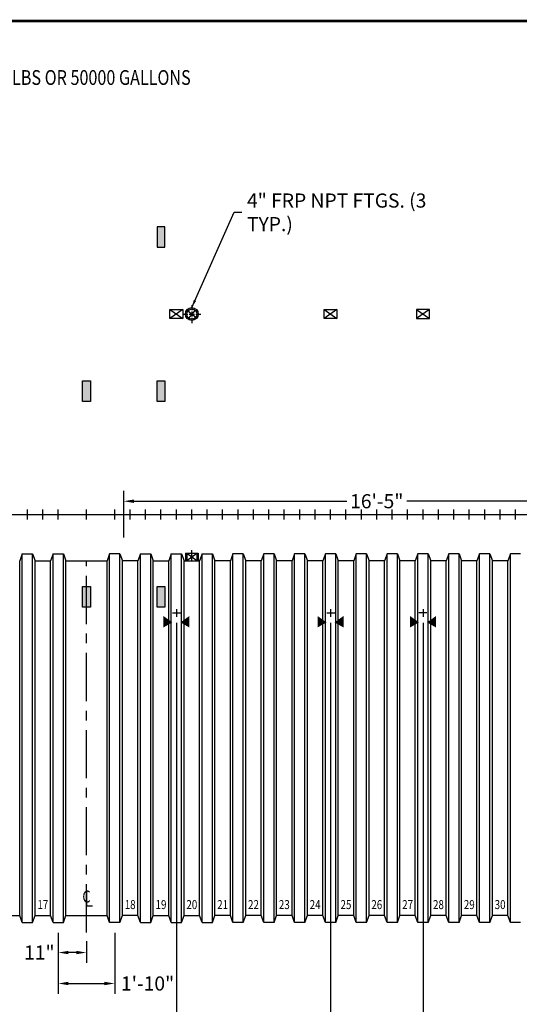
# Model space of a CAD drawing. Extents: x 60 to 859, y 14 to 595.
# Drawn here: x 339 to 533, y 212 to 595 of the extents above; entities that cross this region are included whole.
import ezdxf
from ezdxf.enums import TextEntityAlignment as Align

# ---------------------------------------------------------------- set-up
doc = ezdxf.new("R2010")
doc.units = 0
doc.header["$LTSCALE"] = 15
doc.header["$MEASUREMENT"] = 0
doc.linetypes.add('CENTER', pattern=[2, 1.25, -0.25, 0.25, -0.25])
doc.layers.get('DEFPOINTS').update_dxf_attribs({"linetype": 'CONTINUOUS'})
for name, color, linetype in [('ACCESSORIES', 3, 'CONTINUOUS'), ('BASEDWG', 6, 'CONTINUOUS'), ('BORDER', 2, 'CONTINUOUS'), ('DIM', 2, 'CONTINUOUS')]:
    doc.layers.add(name, color=color, linetype=linetype)
doc.styles.add('ROMANS', font='romans', dxfattribs={"width": 0.8})
doc.dimstyles.new('TANK-1', dxfattribs={"dimtxt": 4, "dimasz": 3, "dimexe": 3, "dimexo": 3, "dimgap": 2, "dimtad": 0, "dimtih": 1, "dimtoh": 1, "dimdec": 3, "dimzin": 0, "dimdsep": 46, "dimlunit": 4, "dimtxsty": 'ROMANS', "dimcen": 0.125, "dimadec": 0, "dimazin": 0, "dimtfac": 1, "dimtdec": 3, "dimtmove": 2, "dimatfit": 3, "dimfxl": 1, "dimtolj": 1, "dimtzin": 0, "dimarcsym": 0})

# ---------------------------------------------------------------- blocks, each defined once
blk = doc.blocks.new('*D1')
at = {"layer": 'DEFPOINTS', "color": 0, "transparency": 16777216}
for p in [(353.7, 243.43), (364.7, 240.18), (353.7, 231.73)]:
    blk.add_point(p, dxfattribs=at)
at = {"layer": 'DIM', "color": 0, "lineweight": -2, "transparency": 16777216}
for p, q in [((353.7, 239.43), (353.7, 227.73)), ((364.7, 236.18), (364.7, 227.73)), ((360.7, 231.73), (357.7, 231.73))]:
    blk.add_line(p, q, dxfattribs=at)
at = {"layer": 'DIM', "color": 0, "transparency": 16777216}
for points in [[(357.7, 232.4), (357.7, 231.07), (353.7, 231.73)], [(360.7, 232.4), (360.7, 231.07), (364.7, 231.73)]]:
    blk.add_solid(points, dxfattribs=at)
at = {"layer": 'DIM', "color": 0, "transparency": 16777216, "insert": (346.35, 231.74), "char_height": 5.5, "attachment_point": 5, "style": 'ROMANS'}
blk.add_mtext('\\A1;11"', dxfattribs=at)
blk = doc.blocks.new('*D4')
at = {"layer": 'DEFPOINTS', "color": 0, "transparency": 16777216}
for p in [(115.2, 302.83), (840.2, 302.83), (840.2, 171.73)]:
    blk.add_point(p, dxfattribs=at)
at = {"layer": 'DIM', "color": 0, "lineweight": -2, "transparency": 16777216}
for p, q in [((115.2, 298.83), (115.2, 167.73)), ((840.2, 298.83), (840.2, 167.73)), ((119.2, 171.73), (465.81, 171.73)), ((836.2, 171.73), (489.6, 171.73))]:
    blk.add_line(p, q, dxfattribs=at)
at = {"layer": 'DIM', "color": 0, "transparency": 16777216}
for points in [[(119.2, 172.39), (119.2, 171.06), (115.2, 171.73)], [(836.2, 172.39), (836.2, 171.06), (840.2, 171.73)]]:
    blk.add_solid(points, dxfattribs=at)
at = {"layer": 'DIM', "color": 0, "transparency": 16777216, "insert": (477.7, 171.73), "char_height": 5.5, "attachment_point": 5, "style": 'ROMANS'}
blk.add_mtext('\\A1;60\'-5"', dxfattribs=at)
blk = doc.blocks.new('*D10')
at = {"layer": 'DEFPOINTS', "color": 0, "transparency": 16777216}
for p in [(495.71, 363.99), (555.7, 363.99), (555.7, 195.76)]:
    blk.add_point(p, dxfattribs=at)
at = {"layer": 'DIM', "color": 0, "lineweight": -2, "transparency": 16777216}
for p, q in [((495.71, 359.99), (495.71, 191.76)), ((555.7, 359.99), (555.7, 191.76)), ((499.71, 195.76), (515.8, 195.76)), ((551.7, 195.76), (535.61, 195.76))]:
    blk.add_line(p, q, dxfattribs=at)
at = {"layer": 'DIM', "color": 0, "transparency": 16777216}
for points in [[(499.71, 196.43), (499.71, 195.09), (495.71, 195.76)], [(551.7, 196.43), (551.7, 195.09), (555.7, 195.76)]]:
    blk.add_solid(points, dxfattribs=at)
at = {"layer": 'DIM', "color": 0, "transparency": 16777216, "insert": (525.7, 195.76), "char_height": 5.5, "attachment_point": 5, "style": 'ROMANS'}
blk.add_mtext('\\A1;5\'-0"', dxfattribs=at)
blk = doc.blocks.new('*D12')
at = {"layer": 'DEFPOINTS', "color": 0, "transparency": 16777216}
for p in [(329.71, 363.99), (399.71, 363.99), (399.71, 195.76)]:
    blk.add_point(p, dxfattribs=at)
at = {"layer": 'DIM', "color": 0, "lineweight": -2, "transparency": 16777216}
for p, q in [((329.71, 359.99), (329.71, 191.76)), ((399.71, 359.99), (399.71, 191.76)), ((333.71, 195.76), (352.71, 195.76)), ((395.71, 195.76), (376.71, 195.76))]:
    blk.add_line(p, q, dxfattribs=at)
at = {"layer": 'DIM', "color": 0, "transparency": 16777216}
for points in [[(333.71, 196.43), (333.71, 195.09), (329.71, 195.76)], [(395.71, 196.43), (395.71, 195.09), (399.71, 195.76)]]:
    blk.add_solid(points, dxfattribs=at)
at = {"layer": 'DIM', "color": 0, "transparency": 16777216, "insert": (364.71, 195.76), "char_height": 5.5, "attachment_point": 5, "style": 'ROMANS'}
blk.add_mtext('\\A1;5\'-10"', dxfattribs=at)
blk = doc.blocks.new('*D13')
at = {"layer": 'DEFPOINTS', "color": 0, "transparency": 16777216}
for p in [(353.7, 243.43), (375.7, 243.43), (375.7, 219.69)]:
    blk.add_point(p, dxfattribs=at)
at = {"layer": 'DIM', "color": 0, "lineweight": -2, "transparency": 16777216}
for p, q in [((353.7, 239.43), (353.7, 215.69)), ((375.7, 239.43), (375.7, 215.69)), ((357.7, 219.69), (371.7, 219.69))]:
    blk.add_line(p, q, dxfattribs=at)
at = {"layer": 'DIM', "color": 0, "transparency": 16777216}
for points in [[(357.7, 220.36), (357.7, 219.03), (353.7, 219.69)], [(371.7, 220.36), (371.7, 219.03), (375.7, 219.69)]]:
    blk.add_solid(points, dxfattribs=at)
at = {"layer": 'DIM', "color": 0, "transparency": 16777216, "insert": (388.48, 219.69), "char_height": 5.5, "attachment_point": 5, "style": 'ROMANS'}
blk.add_mtext('\\A1;1\'-10"', dxfattribs=at)
blk = doc.blocks.new('HD-SA')
at = {"layer": 'ACCESSORIES'}
for p, q in [((2.5, 79.77), (-2.5, 76.23)), ((-2.5, 79.77), (2.5, 76.23)), ((-2.5, 76.23), (-2.5, 79.77)), ((-2.5, 79.77), (2.5, 79.77)), ((2.5, 79.77), (2.5, 76.23)), ((2.5, 76.23), (-2.5, 76.23))]:
    blk.add_line(p, q, dxfattribs=at)
for points in [[(-1.57, -41.97), (-5.07, -43.97), (-1.57, -41.97), (-5.07, -39.47)], [(1.57, -41.97), (5.07, -43.97), (1.57, -41.97), (5.07, -39.47)]]:
    blk.add_solid(points, dxfattribs=at)
at = {"layer": 'DEFPOINTS'}
for p, q in [((-1.51, -38.2), (1.61, -38.2)), ((0.01, -36.85), (0.01, -39.79))]:
    blk.add_line(p, q, dxfattribs=at)
blk = doc.blocks.new('*D16')
at = {"layer": 'DEFPOINTS', "color": 0, "transparency": 16777216}
for p in [(399.71, 363.99), (459.71, 363.99), (399.71, 195.76)]:
    blk.add_point(p, dxfattribs=at)
at = {"layer": 'DIM', "color": 0, "lineweight": -2, "transparency": 16777216}
for p, q in [((399.71, 359.99), (399.71, 191.76)), ((459.71, 359.99), (459.71, 191.76)), ((403.71, 195.76), (419.81, 195.76)), ((455.71, 195.76), (439.62, 195.76))]:
    blk.add_line(p, q, dxfattribs=at)
at = {"layer": 'DIM', "color": 0, "transparency": 16777216}
for points in [[(403.71, 196.43), (403.71, 195.09), (399.71, 195.76)], [(455.71, 196.43), (455.71, 195.09), (459.71, 195.76)]]:
    blk.add_solid(points, dxfattribs=at)
at = {"layer": 'DIM', "color": 0, "transparency": 16777216, "insert": (429.71, 195.76), "char_height": 5.5, "attachment_point": 5, "style": 'ROMANS'}
blk.add_mtext('\\A1;5\'-0"', dxfattribs=at)
blk = doc.blocks.new('*D19')
at = {"layer": 'DEFPOINTS', "color": 0, "transparency": 16777216}
for p in [(459.71, 363.99), (495.71, 195.76), (495.71, 195.76)]:
    blk.add_point(p, dxfattribs=at)
at = {"layer": 'DIM', "color": 0, "lineweight": -2, "transparency": 16777216}
for p, q in [((459.71, 359.99), (459.71, 191.76)), ((463.71, 195.76), (467.81, 195.76)), ((491.71, 195.76), (487.62, 195.76))]:
    blk.add_line(p, q, dxfattribs=at)
at = {"layer": 'DIM', "color": 0, "transparency": 16777216}
for points in [[(463.71, 196.43), (463.71, 195.09), (459.71, 195.76)], [(491.71, 196.43), (491.71, 195.09), (495.71, 195.76)]]:
    blk.add_solid(points, dxfattribs=at)
at = {"layer": 'DIM', "color": 0, "transparency": 16777216, "insert": (477.71, 195.76), "char_height": 5.5, "attachment_point": 5, "style": 'ROMANS'}
blk.add_mtext('\\A1;3\'-0"', dxfattribs=at)
blk = doc.blocks.new('13sm-hd')
at = {"layer": 'ACCESSORIES'}
for points in [[(1.5, 52), (-1.5, 52), (-1.5, 44), (1.5, 44)], [(1.5, -28), (-1.5, -28), (-1.5, -36), (1.5, -36)]]:
    blk.add_hatch(color=256, dxfattribs=at).paths.add_polyline_path(points)
for points in [[(-1.5, 52), (1.5, 52), (1.5, 44), (-1.5, 44)], [(-1.5, -28), (1.5, -28), (1.5, -36), (-1.5, -36)]]:
    blk.add_lwpolyline(points, close=True, dxfattribs=at)
blk = doc.blocks.new('*D34')
at = {"layer": 'DEFPOINTS', "color": 0, "transparency": 16777216}
for p in [(576.2, 407.36), (379.2, 389.18), (576.2, 389.18)]:
    blk.add_point(p, dxfattribs=at)
at = {"layer": 'DIM', "color": 0, "lineweight": -2, "transparency": 16777216}
for p, q in [((379.2, 393.18), (379.2, 411.36)), ((576.2, 393.18), (576.2, 411.36)), ((383.2, 407.36), (466.02, 407.36)), ((572.2, 407.36), (489.39, 407.36))]:
    blk.add_line(p, q, dxfattribs=at)
at = {"layer": 'DIM', "color": 0, "transparency": 16777216}
for points in [[(383.2, 408.02), (383.2, 406.69), (379.2, 407.36)], [(572.2, 408.02), (572.2, 406.69), (576.2, 407.36)]]:
    blk.add_solid(points, dxfattribs=at)
at = {"layer": 'DIM', "color": 0, "transparency": 16777216, "insert": (477.7, 407.36), "char_height": 5.5, "attachment_point": 5, "style": 'ROMANS'}
blk.add_mtext('\\A1;16\'-5"', dxfattribs=at)
blk = doc.blocks.new('13sm-hd2')
at = {"layer": 'ACCESSORIES'}
for points in [[(1.5, 112), (-1.5, 112), (-1.5, 104), (1.5, 104)], [(1.5, 52), (-1.5, 52), (-1.5, 44), (1.5, 44)], [(1.5, -28), (-1.5, -28), (-1.5, -36), (1.5, -36)]]:
    blk.add_hatch(color=256, dxfattribs=at).paths.add_polyline_path(points)
for points in [[(-1.5, 104), (1.5, 104), (1.5, 112), (-1.5, 112)], [(-1.5, 52), (1.5, 52), (1.5, 44), (-1.5, 44)], [(-1.5, -28), (1.5, -28), (1.5, -36), (-1.5, -36)]]:
    blk.add_lwpolyline(points, close=True, dxfattribs=at)
blk = doc.blocks.new('4NPT-FRP')
at = {"layer": 'ACCESSORIES', "color": 5, "linetype": 'CENTER'}
for p, q in [((0, 81.5), (0, 79.5)), ((-3.5, 78), (-1.5, 78)), ((-1, 78), (1, 78)), ((0, 79), (0, 77)), ((1.5, 78), (3.5, 78)), ((0, 76.5), (0, 74.5)), ((0, -18), (0, -13.91))]:
    blk.add_line(p, q, dxfattribs=at)
at = {"layer": 'ACCESSORIES'}
for p, q in [((-1.56, 79.25), (1.56, 76.75)), ((1.25, 79.56), (-1.25, 76.44)), ((-2.5, -15), (-2.5, -18)), ((-2.5, -15), (2.5, -15)), ((-2, -15), (-2, -18)), ((-2, -17.94), (2, -15)), ((-2, -15), (2, -17.94)), ((2, -15), (2, -18)), ((2.5, -15), (2.5, -18))]:
    blk.add_line(p, q, dxfattribs=at)
for radius in [2.5, 2]:
    blk.add_circle((0, 78), radius, dxfattribs=at)

msp = doc.modelspace()

# ---------------------------------------------------------------- linework, layer by layer
at = {"layer": 'BASEDWG'}
for p, q in [((339.70383, 386.93059), (338.70383, 384.18059)), ((338.70383, 246.18059), (338.70383, 384.18059)), ((339.70383, 243.43059), (339.70383, 386.93059)), ((339.70383, 386.93059), (343.70383, 386.93059)), ((343.70383, 243.43059), (343.70383, 386.93059)), ((343.70383, 386.93059), (344.70383, 384.18059)), ((344.70383, 246.18059), (344.70383, 384.18059)), ((344.70383, 384.18059), (350.70383, 384.18059)), ((351.70383, 386.93059), (350.70383, 384.18059)), ((350.70383, 246.18059), (350.70383, 384.18059)), ((351.70383, 243.43059), (351.70383, 386.93059)), ((351.70383, 386.93059), (355.70383, 386.93059)), ((355.70383, 243.43059), (355.70383, 386.93059)), ((355.70383, 386.93059), (356.70383, 384.18059)), ((356.70383, 246.18059), (356.70383, 384.18059)), ((356.70383, 384.18059), (372.70383, 384.18059)), ((373.70383, 386.93059), (372.70383, 384.18059)), ((372.70383, 246.18059), (372.70383, 384.18059)), ((373.70383, 243.43059), (373.70383, 386.93059)), ((377.70383, 386.93059), (373.70383, 386.93059)), ((377.70383, 243.43059), (377.70383, 386.93059)), ((377.70383, 386.93059), (378.70383, 384.18059)), ((378.70383, 246.18059), (378.70383, 384.18059)), ((384.70383, 384.18059), (378.70383, 384.18059)), ((385.70383, 386.93059), (384.70383, 384.18059)), ((384.70383, 246.18059), (384.70383, 384.18059)), ((385.70383, 243.43059), (385.70383, 386.93059)), ((385.70383, 386.93059), (389.70383, 386.93059)), ((389.70383, 243.43059), (389.70383, 386.93059)), ((389.70383, 386.93059), (390.70383, 384.18059)), ((390.70383, 246.18059), (390.70383, 384.18059)), ((390.70383, 384.18059), (396.70383, 384.18059)), ((397.70383, 386.93059), (396.70383, 384.18059)), ((396.70383, 246.18059), (396.70383, 384.18059)), ((397.70383, 243.43059), (397.70383, 386.93059)), ((397.70383, 386.93059), (401.70383, 386.93059)), ((401.70383, 243.43059), (401.70383, 386.93059)), ((401.70383, 386.93059), (402.70383, 384.18059)), ((402.70383, 246.18059), (402.70383, 384.18059)), ((402.70383, 384.18059), (408.70383, 384.18059)), ((409.70383, 386.93059), (408.70383, 384.18059)), ((408.70383, 246.18059), (408.70383, 384.18059)), ((409.70383, 243.43059), (409.70383, 386.93059)), ((409.70383, 386.93059), (413.70383, 386.93059)), ((413.70383, 243.43059), (413.70383, 386.93059)), ((413.70383, 386.93059), (414.70383, 384.18059)), ((414.70383, 246.18059), (414.70383, 384.18059)), ((420.70383, 384.18059), (414.70383, 384.18059)), ((421.70383, 386.93059), (420.70383, 384.18059)), ((420.70383, 246.18059), (420.70383, 384.18059)), ((421.70383, 243.43059), (421.70383, 386.93059)), ((425.70383, 386.93059), (421.70383, 386.93059)), ((425.70383, 243.43059), (425.70383, 386.93059)), ((425.70383, 386.93059), (426.70383, 384.18059)), ((426.70383, 246.18059), (426.70383, 384.18059)), ((432.70383, 384.18059), (426.70383, 384.18059)), ((433.70383, 386.93059), (432.70383, 384.18059)), ((432.70383, 246.18059), (432.70383, 384.18059)), ((433.70383, 243.43059), (433.70383, 386.93059)), ((437.70383, 386.93059), (433.70383, 386.93059)), ((437.70383, 243.43059), (437.70383, 386.93059)), ((437.70383, 386.93059), (438.70383, 384.18059)), ((438.70383, 246.18059), (438.70383, 384.18059)), ((444.70383, 384.18059), (438.70383, 384.18059)), ((445.70383, 386.93059), (444.70383, 384.18059)), ((444.70383, 246.18059), (444.70383, 384.18059)), ((445.70383, 243.43059), (445.70383, 386.93059)), ((449.70383, 386.93059), (445.70383, 386.93059)), ((449.70383, 243.43059), (449.70383, 386.93059)), ((449.70383, 386.93059), (450.70383, 384.18059)), ((450.70383, 246.18059), (450.70383, 384.18059)), ((456.70383, 384.18059), (450.70383, 384.18059)), ((457.70383, 386.93059), (456.70383, 384.18059)), ((456.70383, 246.18059), (456.70383, 384.18059)), ((457.70383, 243.43059), (457.70383, 386.93059)), ((461.70383, 386.93059), (457.70383, 386.93059)), ((461.70383, 243.43059), (461.70383, 386.93059)), ((461.70383, 386.93059), (462.70383, 384.18059)), ((462.70383, 246.18059), (462.70383, 384.18059)), ((468.70383, 384.18059), (462.70383, 384.18059)), ((469.70383, 386.93059), (468.70383, 384.18059)), ((468.70383, 246.18059), (468.70383, 384.18059)), ((469.70383, 243.43059), (469.70383, 386.93059)), ((473.70383, 386.93059), (469.70383, 386.93059)), ((473.70383, 243.43059), (473.70383, 386.93059)), ((473.70383, 386.93059), (474.70383, 384.18059)), ((474.70383, 246.18059), (474.70383, 384.18059)), ((480.70383, 384.18059), (474.70383, 384.18059)), ((481.70383, 386.93059), (480.70383, 384.18059)), ((480.70383, 246.18059), (480.70383, 384.18059)), ((481.70383, 243.43059), (481.70383, 386.93059)), ((485.70383, 386.93059), (481.70383, 386.93059)), ((485.70383, 243.43059), (485.70383, 386.93059)), ((485.70383, 386.93059), (486.70383, 384.18059)), ((486.70383, 246.18059), (486.70383, 384.18059)), ((492.70383, 384.18059), (486.70383, 384.18059)), ((493.70383, 386.93059), (492.70383, 384.18059)), ((492.70383, 246.18059), (492.70383, 384.18059)), ((493.70383, 243.43059), (493.70383, 386.93059)), ((497.70383, 386.93059), (493.70383, 386.93059)), ((497.70383, 243.43059), (497.70383, 386.93059)), ((497.70383, 386.93059), (498.70383, 384.18059)), ((498.70383, 246.18059), (498.70383, 384.18059)), ((504.70383, 384.18059), (498.70383, 384.18059)), ((505.70383, 386.93059), (504.70383, 384.18059)), ((504.70383, 246.18059), (504.70383, 384.18059)), ((505.70383, 243.43059), (505.70383, 386.93059)), ((509.70383, 386.93059), (505.70383, 386.93059)), ((509.70383, 243.43059), (509.70383, 386.93059)), ((509.70383, 386.93059), (510.70383, 384.18059)), ((510.70383, 246.18059), (510.70383, 384.18059)), ((516.70383, 384.18059), (510.70383, 384.18059)), ((517.70383, 386.93059), (516.70383, 384.18059)), ((516.70383, 246.18059), (516.70383, 384.18059)), ((517.70383, 243.43059), (517.70383, 386.93059)), ((521.70383, 386.93059), (517.70383, 386.93059)), ((521.70383, 243.43059), (521.70383, 386.93059)), ((521.70383, 386.93059), (522.70383, 384.18059)), ((522.70383, 246.18059), (522.70383, 384.18059)), ((528.70383, 384.18059), (522.70383, 384.18059)), ((529.70383, 386.93059), (528.70383, 384.18059)), ((528.70383, 246.18059), (528.70383, 384.18059)), ((529.70383, 243.43059), (529.70383, 386.93059)), ((533.70383, 386.93059), (529.70383, 386.93059)), ((364.70383, 255.71459), (364.70383, 249.93096)), ((364.70383, 249.93096), (367.02805, 249.93096)), ((332.70383, 246.18059), (338.70383, 246.18059)), ((339.70383, 243.43059), (338.70383, 246.18059)), ((343.70383, 243.43059), (344.70383, 246.18059)), ((344.70383, 246.18059), (350.70383, 246.18059)), ((351.70383, 243.43059), (350.70383, 246.18059)), ((355.70383, 243.43059), (356.70383, 246.18059)), ((356.70383, 246.18059), (372.70383, 246.18059)), ((373.70383, 243.43059), (372.70383, 246.18059)), ((377.70383, 243.43059), (378.70383, 246.18059)), ((384.70383, 246.18059), (378.70383, 246.18059)), ((385.70383, 243.43059), (384.70383, 246.18059)), ((389.70383, 243.43059), (390.70383, 246.18059)), ((390.70383, 246.18059), (396.70383, 246.18059)), ((397.70383, 243.43059), (396.70383, 246.18059)), ((401.70383, 243.43059), (402.70383, 246.18059)), ((402.70383, 246.18059), (408.70383, 246.18059)), ((409.70383, 243.43059), (408.70383, 246.18059)), ((413.70383, 243.43059), (414.70383, 246.18059)), ((420.70383, 246.18059), (414.70383, 246.18059)), ((421.70383, 243.43059), (420.70383, 246.18059)), ((425.70383, 243.43059), (426.70383, 246.18059)), ((432.70383, 246.18059), (426.70383, 246.18059)), ((433.70383, 243.43059), (432.70383, 246.18059)), ((437.70383, 243.43059), (438.70383, 246.18059)), ((444.70383, 246.18059), (438.70383, 246.18059)), ((445.70383, 243.43059), (444.70383, 246.18059)), ((449.70383, 243.43059), (450.70383, 246.18059)), ((456.70383, 246.18059), (450.70383, 246.18059)), ((457.70383, 243.43059), (456.70383, 246.18059)), ((461.70383, 243.43059), (462.70383, 246.18059)), ((468.70383, 246.18059), (462.70383, 246.18059)), ((469.70383, 243.43059), (468.70383, 246.18059)), ((473.70383, 243.43059), (474.70383, 246.18059)), ((480.70383, 246.18059), (474.70383, 246.18059)), ((481.70383, 243.43059), (480.70383, 246.18059)), ((485.70383, 243.43059), (486.70383, 246.18059)), ((492.70383, 246.18059), (486.70383, 246.18059)), ((493.70383, 243.43059), (492.70383, 246.18059)), ((497.70383, 243.43059), (498.70383, 246.18059)), ((504.70383, 246.18059), (498.70383, 246.18059)), ((505.70383, 243.43059), (504.70383, 246.18059)), ((509.70383, 243.43059), (510.70383, 246.18059)), ((516.70383, 246.18059), (510.70383, 246.18059)), ((517.70383, 243.43059), (516.70383, 246.18059)), ((521.70383, 243.43059), (522.70383, 246.18059)), ((528.70383, 246.18059), (522.70383, 246.18059)), ((529.70383, 243.43059), (528.70383, 246.18059)), ((339.70383, 243.43059), (343.70383, 243.43059)), ((351.70383, 243.43059), (355.70383, 243.43059)), ((377.70383, 243.43059), (373.70383, 243.43059)), ((385.70383, 243.43059), (389.70383, 243.43059)), ((397.70383, 243.43059), (401.70383, 243.43059)), ((409.70383, 243.43059), (413.70383, 243.43059)), ((425.70383, 243.43059), (421.70383, 243.43059)), ((437.70383, 243.43059), (433.70383, 243.43059)), ((449.70383, 243.43059), (445.70383, 243.43059)), ((461.70383, 243.43059), (457.70383, 243.43059)), ((473.70383, 243.43059), (469.70383, 243.43059)), ((485.70383, 243.43059), (481.70383, 243.43059)), ((497.70383, 243.43059), (493.70383, 243.43059)), ((509.70383, 243.43059), (505.70383, 243.43059)), ((521.70383, 243.43059), (517.70383, 243.43059)), ((533.70383, 243.43059), (529.70383, 243.43059))]:
    msp.add_line(p, q, dxfattribs=at)
at = {"layer": 'BASEDWG', "color": 5, "linetype": 'CENTER'}
msp.add_line((364.70383, 239.5712), (364.70383, 384.18059), dxfattribs=at)
at = {"layer": 'BORDER', "const_width": 1.0459}
msp.add_lwpolyline([(858.84907, 14.39204), (60.97798, 14.39204), (60.97798, 594.21236), (858.84907, 594.21236)], close=True, dxfattribs=at)
at = {"layer": 'DEFPOINTS'}
for p, q in [((341.70383, 400.18059), (341.70383, 404.18059)), ((347.70383, 400.18059), (347.70383, 404.18059)), ((353.70383, 400.18059), (353.70383, 404.18059)), ((364.70383, 400.18059), (364.70383, 404.18059)), ((375.70383, 400.18059), (375.70383, 404.18059)), ((381.70383, 400.18059), (381.70383, 404.18059)), ((381.70383, 400.18059), (381.70383, 404.18059)), ((387.70383, 400.18059), (387.70383, 404.18059)), ((387.70383, 400.18059), (387.70383, 404.18059)), ((393.70383, 400.18059), (393.70383, 404.18059)), ((393.70383, 400.18059), (393.70383, 404.18059)), ((399.70383, 400.18059), (399.70383, 404.18059)), ((405.70383, 400.18059), (405.70383, 404.18059)), ((411.70383, 400.18059), (411.70383, 404.18059)), ((417.70383, 400.18059), (417.70383, 404.18059)), ((423.70383, 400.18059), (423.70383, 404.18059)), ((429.70383, 400.18059), (429.70383, 404.18059)), ((435.70383, 400.18059), (435.70383, 404.18059)), ((441.70383, 400.18059), (441.70383, 404.18059)), ((447.70383, 400.18059), (447.70383, 404.18059)), ((453.70383, 400.18059), (453.70383, 404.18059)), ((459.70383, 400.18059), (459.70383, 404.18059)), ((465.70383, 400.18059), (465.70383, 404.18059)), ((471.70383, 400.18059), (471.70383, 404.18059)), ((477.70383, 400.18059), (477.70383, 404.18059)), ((483.70383, 400.18059), (483.70383, 404.18059)), ((489.70383, 400.18059), (489.70383, 404.18059)), ((495.70383, 400.18059), (495.70383, 404.18059)), ((501.70383, 400.18059), (501.70383, 404.18059)), ((507.70383, 400.18059), (507.70383, 404.18059)), ((513.70383, 400.18059), (513.70383, 404.18059)), ((519.70383, 400.18059), (519.70383, 404.18059)), ((525.70383, 400.18059), (525.70383, 404.18059)), ((531.70383, 400.18059), (531.70383, 404.18059)), ((115.70383, 402.18059), (839.70383, 402.18059))]:
    msp.add_line(p, q, dxfattribs=at)

# ---------------------------------------------------------------- block references
at = {"layer": 'ACCESSORIES'}
for name, p in [('13sm-hd2', (393.70383, 402.18059)), ('HD-SA', (399.70383, 402.18059)), ('HD-SA', (459.70383, 402.18059)), ('13sm-hd', (364.70383, 402.18059))]:
    msp.add_blockref(name, p, dxfattribs=at)
at = {"layer": 'ACCESSORIES', "xscale": -1}
msp.add_blockref('HD-SA', (495.70383, 402.18059), dxfattribs=at)
at = {"layer": 'BORDER'}
msp.add_blockref('4NPT-FRP', (405.70383, 402.18059), dxfattribs=at)

# ---------------------------------------------------------------- texts
at = {"layer": 'BASEDWG', "style": 'ROMANS', "width": 0.8}
for s, height, p in [('C', 4.64844, (364.70383, 252.91876)), ('17', 3.5, (347.70383, 249.94244)), ('18', 3.5, (381.70383, 249.94244)), ('19', 3.5, (393.70383, 249.94244)), ('20', 3.5, (405.70383, 249.94244)), ('21', 3.5, (417.70383, 249.94244)), ('22', 3.5, (429.70383, 249.94244)), ('23', 3.5, (441.70383, 249.94244)), ('24', 3.5, (453.70383, 249.94244)), ('25', 3.5, (465.70383, 249.94244)), ('26', 3.5, (477.70383, 249.94244)), ('27', 3.5, (489.70383, 249.94244)), ('28', 3.5, (501.70383, 249.94244)), ('29', 3.5, (513.70383, 249.94244)), ('30', 3.5, (525.70383, 249.94244))]:
    msp.add_text(s, height=height, dxfattribs=at).set_placement(p, align=Align.MIDDLE)
at = {"layer": 'DEFPOINTS', "style": 'ROMANS', "width": 0.8}
msp.add_text('NO LIFT LUGS ON TANK OVER 40000 LBS OR 50000 GALLONS', height=5.759618, dxfattribs=at).set_placement((229.33278, 569.35657))
at = {"layer": 'DIM', "insert": (427.1747, 519.77525), "char_height": 5.5, "attachment_point": 4, "style": 'ROMANS'}
msp.add_mtext('\\A1;4" FRP NPT FTGS. (3 TYP.)', dxfattribs=at)

# ---------------------------------------------------------------- dimensions: what is measured, and where the dimension line sits
at = {"layer": 'DIM'}
for base, p1, p2, picture, middle in [((576.20383, 407.35765), (379.20383, 389.18059), (576.20383, 389.18059), '*D34', (477.70383, 407.35765)), ((399.71138, 195.76044), (329.71138, 363.98553), (399.71138, 363.98553), '*D12', (364.71138, 195.76044)), ((399.71138, 195.76044), (459.71138, 363.98553), (399.71138, 363.98553), '*D16', (429.71138, 195.76044)), ((495.71138, 195.76044), (459.71138, 363.98553), (495.71138, 195.76044), '*D19', (477.71138, 195.76044)), ((555.69628, 195.76044), (495.71138, 363.98553), (555.69628, 363.98553), '*D10', (525.70383, 195.76044)), ((840.20383, 171.72628), (115.20383, 302.83201), (840.20383, 302.83201), '*D4', (477.70383, 171.72628))]:
    dim = msp.add_linear_dim(base=base, p1=p1, p2=p2, dimstyle='TANK-1', override={"dimtxt": 5.5, "dimasz": 4, "dimexe": 4, "dimexo": 4, "dimgap": 1, "dimzin": 3, "dimcen": 6, "dimtdec": 4, "dimfrac": 2}, dxfattribs=at)
    dim.commit()
    dim.dimension.update_dxf_attribs({"geometry": picture, "text_midpoint": middle})
for base, p1, p2, override, picture, middle in [((353.70383, 231.73473), (364.70383, 240.18059), (353.70383, 243.43059), {"dimtxt": 5.5, "dimasz": 4, "dimexe": 4, "dimexo": 4, "dimgap": 1, "dimdec": 4, "dimzin": 3, "dimcen": 6, "dimtdec": 4, "dimfrac": 2}, '*D1', (346.35159, 231.73658)), ((375.70383, 219.6923), (353.70383, 243.43059), (375.70383, 243.43059), {"dimtxt": 5.5, "dimasz": 4, "dimexe": 4, "dimexo": 4, "dimgap": 1, "dimzin": 3, "dimcen": 6, "dimtdec": 4, "dimfrac": 2}, '*D13', (388.47984, 219.6923))]:
    dim = msp.add_linear_dim(base=base, p1=p1, p2=p2, dimstyle='TANK-1', override=override, dxfattribs=at)
    dim.commit()
    dim.dimension.update_dxf_attribs({"geometry": picture, "text_midpoint": middle, "dimtype": 160})

# ---------------------------------------------------------------- leaders
at = {"layer": 'DIM', "annotation_type": 0, "has_hookline": 1, "hookline_direction": 0, "text_width": 94.07619}
msp.add_leader([(405.70383, 482.74309), (422.1747, 519.77525), (425.1747, 519.77525)], dimstyle='TANK-1', dxfattribs=at)

doc.saveas('drawing.dxf')
